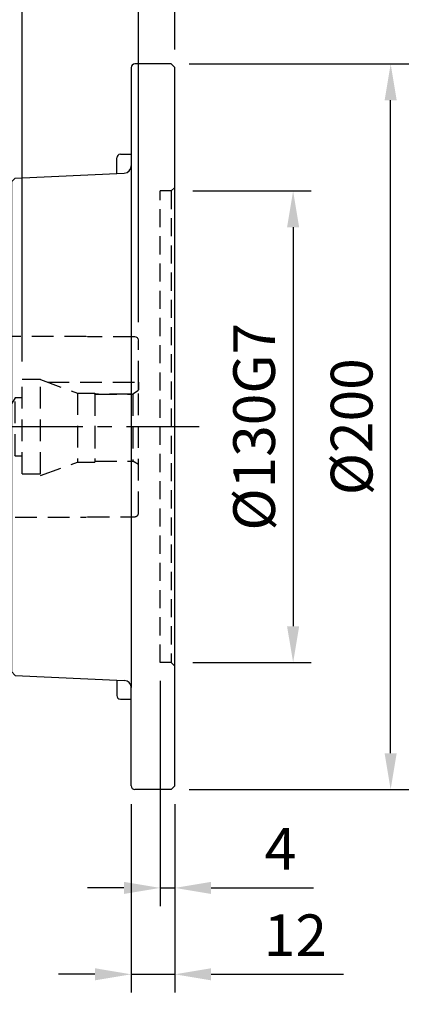
# Model space of a CAD drawing. Units: millimetres. Extents: x -35 to 1400, y -20 to 980.
# Drawn here: x 710 to 820, y 367 to 639 of the extents above; entities that cross this region are included whole.
import ezdxf

# ---------------------------------------------------------------- set-up
doc = ezdxf.new("R2010")
doc.units = ezdxf.units.MM
doc.header["$LTSCALE"] = 2
doc.linetypes.add('CENTER', pattern=[2, 1.25, -0.25, 0.25, -0.25])
doc.linetypes.add('HIDDEN', pattern=[0.375, 0.25, -0.125])
for name, color, linetype in [('CEN', 2, 'CENTER'), ('DIM', 3, 'Continuous'), ('HID', 6, 'HIDDEN'), ('MAIN', 7, 'Continuous')]:
    doc.layers.add(name, color=color, linetype=linetype)
doc.styles.get("Standard").update_dxf_attribs({"font": 'simplex.shx'})
doc.dimstyles.new('C', dxfattribs={"dimscale": 5, "dimtxt": 2.3, "dimasz": 2, "dimexe": 1, "dimexo": 1, "dimgap": 1, "dimtad": 1, "dimtoh": 1, "dimdec": 4, "dimdsep": 46, "dimtxsty": 'Standard', "dimcen": 0, "dimclrd": 256, "dimclre": 256, "dimclrt": 256, "dimadec": 0, "dimazin": 0, "dimtfac": 0.6, "dimtdec": 4, "dimtofl": 0, "dimtmove": 0, "dimatfit": 3, "dimfxl": 0, "dimtolj": 1, "dimarcsym": 0})
doc.dimstyles.new('L', dxfattribs={"dimscale": 5, "dimtxt": 2.3, "dimasz": 2, "dimexe": 1, "dimexo": 1, "dimgap": 1, "dimtad": 1, "dimdec": 3, "dimdsep": 46, "dimtxsty": 'Standard', "dimcen": 0, "dimclrd": 256, "dimclre": 256, "dimclrt": 256, "dimaunit": 1, "dimazin": 2, "dimtfac": 0.6, "dimtdec": 3, "dimtmove": 0, "dimatfit": 3, "dimfxl": 0, "dimtolj": 1, "dimarcsym": 0})
doc.dimstyles.new('L$0', dxfattribs={"dimscale": 5, "dimtxt": 2.3, "dimasz": 2, "dimexe": 1, "dimexo": 1, "dimgap": 1, "dimtad": 1, "dimdec": 5, "dimdsep": 46, "dimtxsty": 'Standard', "dimcen": 0, "dimclrd": 256, "dimclre": 256, "dimclrt": 256, "dimadec": 0, "dimazin": 0, "dimtfac": 0.6, "dimtdec": 5, "dimtmove": 0, "dimatfit": 3, "dimfxl": 0, "dimtolj": 1, "dimarcsym": 0})

# ---------------------------------------------------------------- blocks, each defined once
blk = doc.blocks.new('*D10')
at = {"layer": 'Defpoints', "color": 0}
for p in [(752.84, 714.54), (752.84, 625.41), (584.84, 602.37)]:
    blk.add_point(p, dxfattribs=at)
at = {"layer": 'DIM', "lineweight": -2}
for p, q in [((584.84, 607.37), (584.84, 719.54)), ((752.84, 630.41), (752.84, 719.54)), ((594.84, 714.54), (742.84, 714.54))]:
    blk.add_line(p, q, dxfattribs=at)
at = {"layer": 'DIM'}
for points in [[(594.84, 716.21), (594.84, 712.87), (584.84, 714.54)], [(742.84, 716.21), (742.84, 712.87), (752.84, 714.54)]]:
    blk.add_solid(points, dxfattribs=at)
at = {"layer": 'DIM', "insert": (668.84, 725.29), "char_height": 11.5, "attachment_point": 5}
blk.add_mtext('\\A1;168', dxfattribs=at)
blk = doc.blocks.new('*D11')
at = {"layer": 'Defpoints', "color": 0}
for p in [(752.84, 749.55), (752.84, 625.41), (457.34, 581.91)]:
    blk.add_point(p, dxfattribs=at)
at = {"layer": 'DIM', "lineweight": -2}
for p, q in [((457.34, 586.91), (457.34, 754.55)), ((752.84, 630.41), (752.84, 754.55)), ((467.34, 749.55), (742.84, 749.55))]:
    blk.add_line(p, q, dxfattribs=at)
at = {"layer": 'DIM'}
for points in [[(467.34, 751.22), (467.34, 747.89), (457.34, 749.55)], [(742.84, 751.22), (742.84, 747.89), (752.84, 749.55)]]:
    blk.add_solid(points, dxfattribs=at)
at = {"layer": 'DIM', "insert": (605.09, 760.3), "char_height": 11.5, "attachment_point": 5}
blk.add_mtext('\\A1;295.5', dxfattribs=at)
blk = doc.blocks.new('*D14')
at = {"layer": 'Defpoints', "color": 0}
for p in [(516.18, 462.14), (653.5, 370.67)]:
    blk.add_point(p, dxfattribs=at)
at = {"layer": 'DIM', "lineweight": -2}
for p, q in [((726.48, 322.07), (661.83, 365.13)), ((820.19, 322.07), (726.48, 322.07))]:
    blk.add_line(p, q, dxfattribs=at)
blk.add_arc((584.84, 416.41), 82.5, 325.4528, 329.8057, dxfattribs=at)
at = {"layer": 'DIM'}
blk.add_solid([(662.75, 366.52), (660.9, 363.74), (653.5, 370.67)], dxfattribs=at)
at = {"layer": 'DIM', "insert": (775.83, 342.4), "char_height": 11.5, "attachment_point": 5}
blk.add_mtext('\\A1;PCD%%C165\\P8xM10x18L', dxfattribs=at)
blk = doc.blocks.new('A$C5697170F')
at = {"layer": 'HID', "ltscale": 10}
for p, q in [((56.14, 165), (57.14, 166)), ((56.14, 165), (53.14, 165)), ((53.14, 35), (53.14, 165)), ((56.14, 165), (56.14, 35)), ((56.14, 35), (53.14, 35)), ((56.14, 35), (57.14, 34))]:
    blk.add_line(p, q, dxfattribs=at)
at = {"layer": 'MAIN'}
for p, q in [((45.14, 199), (45.14, 171.91)), ((56.14, 200), (46.14, 200)), ((56.14, 200), (57.14, 199)), ((57.14, 1), (57.14, 199)), ((41.14, 169.82), (41.14, 174.1)), ((42.14, 175.1), (45.14, 175.1)), ((45.14, 175.1), (45.14, 28.09)), ((13.14, 168.55), (12.14, 167.5)), ((13.14, 168.55), (43.23, 169.91)), ((12.14, 167.5), (12.14, 32.5)), ((13.14, 31.45), (12.14, 32.5)), ((13.14, 31.45), (43.23, 30.09)), ((41.14, 30.18), (41.14, 25.9)), ((45.14, 1), (45.14, 28.09)), ((42.14, 24.9), (45.14, 24.9)), ((56.14, 0), (46.14, 0)), ((56.14, 0), (57.14, 1))]:
    blk.add_line(p, q, dxfattribs=at)
for centre, radius, start, end in [((46.14, 199), 1, 90, 180), ((42.14, 174.1), 1, 90, 180), ((43.14, 171.91), 2, 272.6026, 0), ((43.14, 28.09), 2, 0, 87.3974), ((42.14, 25.9), 1, 180, 270), ((46.14, 1), 1, 180, 270)]:
    blk.add_arc(centre, radius, start, end, dxfattribs=at)
blk = doc.blocks.new('*D19')
at = {"layer": 'Defpoints', "color": 0, "linetype": 'Continuous'}
for p in [(752.84, 650.91), (752.84, 625.41), (742.84, 550.21)]:
    blk.add_point(p, dxfattribs=at)
at = {"layer": 'DIM', "linetype": 'Continuous', "lineweight": -2}
for p, q in [((742.84, 555.21), (742.84, 655.91)), ((752.84, 630.41), (752.84, 655.91)), ((732.84, 650.91), (722.84, 650.91)), ((742.84, 650.91), (752.84, 650.91)), ((762.84, 650.91), (799.27, 650.91))]:
    blk.add_line(p, q, dxfattribs=at)
at = {"layer": 'DIM', "linetype": 'Continuous'}
for points in [[(732.84, 652.57), (732.84, 649.24), (742.84, 650.91)], [(762.84, 652.57), (762.84, 649.24), (752.84, 650.91)]]:
    blk.add_solid(points, dxfattribs=at)
at = {"layer": 'DIM', "linetype": 'Continuous', "lineweight": 0, "insert": (777.84, 667.41), "char_height": 11.5, "attachment_point": 1}
blk.add_mtext('\\A1;10', dxfattribs=at)
blk = doc.blocks.new('*D20')
at = {"layer": 'Defpoints', "color": 0}
for p in [(751.84, 626.41), (812.3, 626.41), (751.84, 426.41)]:
    blk.add_point(p, dxfattribs=at)
at = {"layer": 'DIM', "lineweight": -2}
for p, q in [((756.84, 626.41), (817.3, 626.41)), ((812.3, 436.41), (812.3, 616.41)), ((756.84, 426.41), (817.3, 426.41))]:
    blk.add_line(p, q, dxfattribs=at)
at = {"layer": 'DIM'}
for points in [[(810.64, 616.41), (813.97, 616.41), (812.3, 626.41)], [(810.64, 436.41), (813.97, 436.41), (812.3, 426.41)]]:
    blk.add_solid(points, dxfattribs=at)
at = {"layer": 'DIM', "insert": (801.55, 526.41), "char_height": 11.5, "attachment_point": 5, "rotation": 90}
blk.add_mtext('\\A1;%%C200', dxfattribs=at)
blk = doc.blocks.new('*D21')
at = {"layer": 'Defpoints', "color": 0}
for p in [(752.82, 591.41), (752.82, 461.41), (785.44, 461.41)]:
    blk.add_point(p, dxfattribs=at)
at = {"layer": 'DIM', "lineweight": -2}
for p, q in [((757.82, 591.41), (790.44, 591.41)), ((785.44, 581.41), (785.44, 471.41)), ((757.82, 461.41), (790.44, 461.41))]:
    blk.add_line(p, q, dxfattribs=at)
at = {"layer": 'DIM'}
for points in [[(783.77, 581.41), (787.1, 581.41), (785.44, 591.41)], [(783.77, 471.41), (787.1, 471.41), (785.44, 461.41)]]:
    blk.add_solid(points, dxfattribs=at)
at = {"layer": 'DIM', "insert": (774.69, 526.41), "char_height": 11.5, "attachment_point": 5, "rotation": 90}
blk.add_mtext('\\A1;%%C130G7', dxfattribs=at)
blk = doc.blocks.new('*D22')
at = {"layer": 'Defpoints', "color": 0}
for p in [(748.84, 461.41), (752.84, 427.41), (752.84, 399.29)]:
    blk.add_point(p, dxfattribs=at)
at = {"layer": 'DIM', "lineweight": -2}
for p, q in [((748.84, 456.41), (748.84, 394.29)), ((752.84, 422.41), (752.84, 394.29)), ((738.84, 399.29), (728.84, 399.29)), ((748.84, 399.29), (752.84, 399.29)), ((762.84, 399.29), (791.06, 399.29))]:
    blk.add_line(p, q, dxfattribs=at)
at = {"layer": 'DIM'}
for points in [[(738.84, 400.96), (738.84, 397.63), (748.84, 399.29)], [(762.84, 400.96), (762.84, 397.63), (752.84, 399.29)]]:
    blk.add_solid(points, dxfattribs=at)
at = {"layer": 'DIM', "insert": (781.95, 410.04), "char_height": 11.5, "attachment_point": 5}
blk.add_mtext('\\A1;4', dxfattribs=at)
blk = doc.blocks.new('*D23')
at = {"layer": 'Defpoints', "color": 0}
for p in [(740.84, 427.41), (752.84, 427.41), (752.84, 375.48)]:
    blk.add_point(p, dxfattribs=at)
at = {"layer": 'DIM', "lineweight": -2}
for p, q in [((740.84, 422.41), (740.84, 370.48)), ((752.84, 422.41), (752.84, 370.48)), ((730.84, 375.48), (720.84, 375.48)), ((740.84, 375.48), (752.84, 375.48)), ((762.84, 375.48), (799.27, 375.48))]:
    blk.add_line(p, q, dxfattribs=at)
at = {"layer": 'DIM'}
for points in [[(730.84, 377.15), (730.84, 373.81), (740.84, 375.48)], [(762.84, 377.15), (762.84, 373.81), (752.84, 375.48)]]:
    blk.add_solid(points, dxfattribs=at)
at = {"layer": 'DIM', "insert": (786.06, 386.23), "char_height": 11.5, "attachment_point": 5}
blk.add_mtext('\\A1;12', dxfattribs=at)
blk = doc.blocks.new('*D24')
at = {"layer": 'Defpoints', "color": 0, "ltscale": 15}
for p in [(752.84, 676.88), (752.84, 650.91), (710.84, 539.41)]:
    blk.add_point(p, dxfattribs=at)
at = {"layer": 'DIM', "lineweight": -2, "ltscale": 15}
for p, q in [((710.84, 544.41), (710.84, 681.88)), ((752.84, 655.91), (752.84, 681.88)), ((720.84, 676.88), (742.84, 676.88))]:
    blk.add_line(p, q, dxfattribs=at)
at = {"layer": 'DIM', "ltscale": 15}
for points in [[(720.84, 678.55), (720.84, 675.21), (710.84, 676.88)], [(742.84, 678.55), (742.84, 675.21), (752.84, 676.88)]]:
    blk.add_solid(points, dxfattribs=at)
at = {"layer": 'DIM', "ltscale": 15, "insert": (731.84, 687.63), "char_height": 11.5, "attachment_point": 5}
blk.add_mtext('\\A1;42', dxfattribs=at)
blk = doc.blocks.new('A$Caad202e0')
at = {"layer": 'HID', "ltscale": 12}
for p, q in [((28.63, 49.8), (0, 49.8)), ((42, 49.7), (29, 49.7)), ((43, 1.1), (43, 48.7)), ((11, 11.9), (11, 37.9)), ((16, 37.9), (11, 37.9)), ((16, 11.9), (16, 37.9)), ((16, 37.9), (26.23, 34.18)), ((17.92, 37.2), (43, 37.2)), ((17.92, 37.2), (43, 37.2)), ((43, 37.2), (43, 35.12)), ((43, 35.12), (43, 37.2)), ((9, 32.9), (4.19, 24.9)), ((9, 16.9), (9, 32.9)), ((11, 32.9), (9, 32.9)), ((26.23, 34.18), (31, 34.18)), ((26.23, 34.18), (26.23, 15.15)), ((31, 34.18), (31, 15.15)), ((31, 34.18), (31, 33.91)), ((31, 33.91), (31, 34.18)), ((41, 33.91), (31, 33.91)), ((31, 33.91), (41.44, 33.91)), ((31, 33.91), (31, 15.44)), ((43, 34.86), (41.44, 33.91)), ((41.44, 33.91), (41.44, 15.4)), ((4.19, 24.9), (9, 16.9)), ((9, 16.9), (11, 16.9)), ((16, 11.43), (26.23, 15.15)), ((26.23, 15.15), (31, 15.15)), ((31, 15.4), (41.44, 15.4)), ((43, 14.47), (41.44, 15.41)), ((11, 11.9), (16, 11.9)), ((29, 0.1), (42, 0.1)), ((0, 0), (28.63, 0))]:
    blk.add_line(p, q, dxfattribs=at)
at = {"layer": 'HID', "linetype": 'HIDDEN', "lineweight": 0, "ltscale": 5}
for p, q in [((29, 49.7), (28.63, 49.8)), ((28.63, 0), (29, 0.1))]:
    blk.add_line(p, q, dxfattribs=at)
blk.add_arc((42, 48.7), 1, 0, 90, dxfattribs=at)
at = {"layer": 'HID', "ltscale": 12}
blk.add_arc((42, 1.1), 1, 270, 0, dxfattribs=at)
blk = doc.blocks.new('A$C3205aff8')
at = {"layer": 'CEN', "ltscale": 8}
blk.add_line((321.26, 244.81), (0, 244.84), dxfattribs=at)

msp = doc.modelspace()

# ---------------------------------------------------------------- block references
at = {"layer": 'CEN'}
msp.add_blockref('A$Caad202e0', (699.841319, 501.509275), dxfattribs=at)
at = {"layer": 'DIM'}
for name, p in [('A$C5697170F', (695.704529, 426.409273)), ('A$C3205aff8', (438.282935, 281.57421))]:
    msp.add_blockref(name, p, dxfattribs=at)

# ---------------------------------------------------------------- dimensions: what is measured, and where the dimension line sits
for base, p1, p2, dimstyle, picture, middle in [((752.841321, 749.554947), (457.341321, 581.909274), (752.841321, 625.409274), 'L$0', '*D11', (605.091321, 760.304947)), ((752.841321, 714.539118), (584.841321, 602.368623), (752.841321, 625.409274), 'L$0', '*D10', (668.841321, 725.289118)), ((752.841321, 399.292482), (748.841321, 461.409274), (752.841321, 427.409274), 'L', '*D22', (781.948464, 410.042482))]:
    dim = msp.add_linear_dim(base=base, p1=p1, p2=p2, dimstyle=dimstyle, dxfattribs=at)
    dim.commit()
    dim.dimension.update_dxf_attribs({"geometry": picture, "text_midpoint": middle})
at = {"layer": 'DIM', "ltscale": 15}
dim = msp.add_linear_dim(base=(752.841321, 676.881406), p1=(710.841321, 539.409274), p2=(752.841321, 650.907302), dimstyle='L', override={"dimcen": 115}, dxfattribs=at)
dim.commit()
dim.dimension.update_dxf_attribs({"geometry": '*D24', "text_midpoint": (731.841321, 676.881406), "dimtype": 160})
at = {"layer": 'DIM', "linetype": 'Continuous', "lineweight": 0}
dim = msp.add_linear_dim(base=(752.841321, 650.907302), p1=(742.841321, 550.209274), p2=(752.841321, 625.409274), dimstyle='L', dxfattribs=at)
dim.commit()
dim.dimension.update_dxf_attribs({"geometry": '*D19', "text_midpoint": (786.055607, 650.907302), "dimtype": 160})
at = {"layer": 'DIM'}
for base, p1, p2, text, picture, middle in [((812.302923, 626.409274), (751.841321, 426.409274), (751.841321, 626.409274), '%%C<>', '*D20', (812.302923, 526.409274)), ((785.435394, 461.409274), (752.815447, 591.409274), (752.815447, 461.409274), '%%C<>G7', '*D21', (785.435394, 526.409274))]:
    dim = msp.add_linear_dim(base=base, p1=p1, p2=p2, angle=90, text=text, dimstyle='L', dxfattribs=at)
    dim.commit()
    dim.dimension.update_dxf_attribs({"geometry": picture, "text_midpoint": middle, "dimtype": 160})
dim = msp.add_diameter_dim_2p(p1=(516.178607, 462.144181), p2=(653.504035, 370.674367), text='PCD%%C165\\P8xM10x18L', dimstyle='C', dxfattribs=at)
dim.commit()
dim.dimension.update_dxf_attribs({"geometry": '*D14', "text_midpoint": (775.834363, 322.068339), "dimtype": 163})
dim = msp.add_linear_dim(base=(752.841321, 375.478735), p1=(740.841321, 427.409274), p2=(752.841321, 427.409274), dimstyle='L', dxfattribs=at)
dim.commit()
dim.dimension.update_dxf_attribs({"geometry": '*D23', "text_midpoint": (786.055607, 375.478735), "dimtype": 160})

doc.saveas('drawing.dxf')
